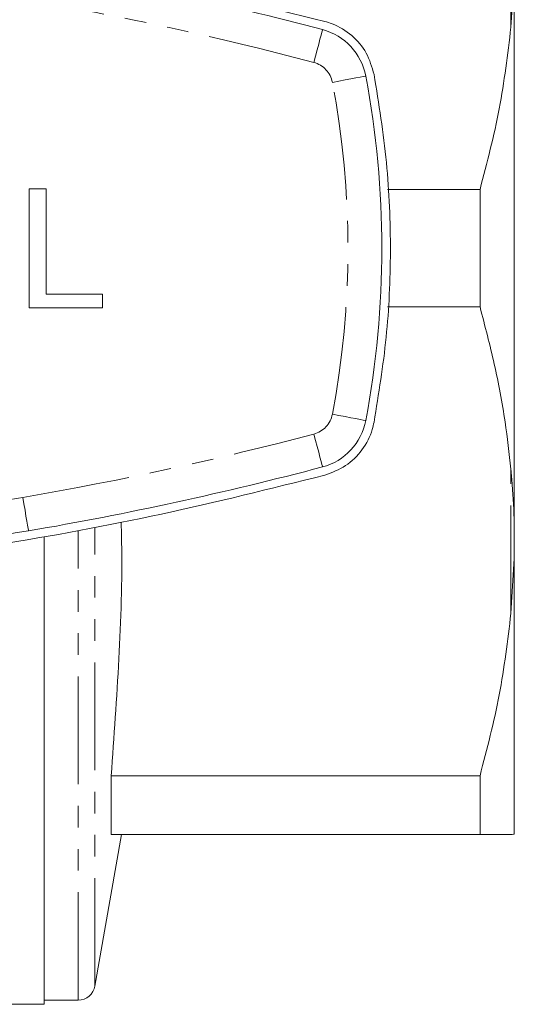
# Model space of a CAD drawing. Units: millimetres. Extents: x 140 to 264, y 4 to 286.
# Drawn here: x 235 to 264, y 4 to 62 of the extents above; entities that cross this region are included whole.
import ezdxf

# ---------------------------------------------------------------- set-up
doc = ezdxf.new("R2010")
doc.units = ezdxf.units.MM
doc.linetypes.add('PHANTOM', pattern=[12.7, 6.35, -1.27, 1.27, -1.27, 1.27, -1.27])

msp = doc.modelspace()

# ---------------------------------------------------------------- linework, layer by layer
at = {"color": 8, "linetype": 'PHANTOM', "lineweight": 0}
for p, q in [((264.254, 61.169), (264.254, 69.658)), ((264.254, 26.669), (264.254, 35.158)), ((238.769, 3.913), (238.769, 31.543)), ((239.754, 4.74), (239.754, 31.729))]:
    msp.add_line(p, q, dxfattribs=at)
at = {"color": 7, "linetype": 'Continuous', "lineweight": 15}
for p, q in [((264.454, 64.381), (264.254, 61.169)), ((264.454, 31.946), (264.454, 64.381)), ((235.885, 51.663), (236.872, 51.663)), ((235.885, 44.663), (235.885, 51.663)), ((236.872, 51.663), (236.872, 45.471)), ((262.433, 51.618), (256.993, 51.618)), ((262.433, 51.618), (262.433, 44.709)), ((236.872, 45.471), (240.192, 45.471)), ((240.192, 45.471), (240.192, 44.663)), ((240.192, 44.663), (235.885, 44.663)), ((256.992, 44.709), (262.433, 44.709)), ((264.454, 31.946), (264.454, 29.901)), ((236.754, 31.179), (236.754, 3.663)), ((264.454, 29.901), (264.254, 26.669)), ((264.454, 13.683), (264.454, 29.901)), ((240.71, 13.663), (240.71, 17.118)), ((262.433, 17.118), (240.71, 17.118)), ((262.433, 17.118), (262.433, 13.663)), ((239.754, 4.74), (241.327, 13.663)), ((240.71, 13.663), (262.433, 13.663)), ((218.397, 3.663), (236.754, 3.663)), ((236.754, 3.913), (238.769, 3.913))]:
    msp.add_line(p, q, dxfattribs=at)
at = {"color": 8, "linetype": 'PHANTOM', "lineweight": 0, "flags": 128}
for points in [[(252.647, 59.099), (252.747, 59.477), (252.843, 59.839), (252.931, 60.174), (253.009, 60.467), (253.072, 60.707), (253.12, 60.886), (253.149, 60.996), (253.159, 61.033)], [(253.738, 57.928), (254.121, 58.001), (254.49, 58.071), (254.829, 58.135), (255.127, 58.191), (255.372, 58.238), (255.553, 58.272), (255.665, 58.293), (255.703, 58.3)], [(253.738, 38.398), (254.121, 38.325), (254.49, 38.256), (254.829, 38.191), (255.127, 38.135), (255.372, 38.089), (255.553, 38.054), (255.665, 38.033), (255.703, 38.026)], [(252.647, 37.227), (252.747, 36.85), (252.843, 36.487), (252.931, 36.153), (253.009, 35.86), (253.072, 35.619), (253.12, 35.441), (253.149, 35.331), (253.159, 35.293)], [(235.506, 33.5), (235.572, 33.115), (235.635, 32.745), (235.693, 32.404), (235.745, 32.106), (235.787, 31.861), (235.818, 31.678), (235.837, 31.566), (235.844, 31.528)]]:
    msp.add_lwpolyline(points, dxfattribs=at)
at = {"color": 7, "linetype": 'Continuous', "lineweight": 15}
for centre, radius, start, end in [((202.154, -131.837), 199.5, 75.1871, 80.27782), ((252.264, 57.649), 3.5, 10.71957, 75.1871), ((202.154, 48.163), 54.5, 349.28043, 10.71957), ((252.264, 38.677), 3.5, 284.8129, 349.28043), ((202.154, 228.163), 199.5, 279.72218, 284.8129), ((238.769, 4.913), 1, 270, 350)]:
    msp.add_arc(centre, radius, start, end, dxfattribs=at)
at = {"color": 8, "linetype": 'PHANTOM', "lineweight": 0}
for centre, radius, start, end in [((202.154, -131.837), 197.5, 75.1871, 80.27782), ((252.264, 57.649), 1.5, 10.71957, 75.1871), ((202.154, 48.163), 52.5, 349.28043, 10.71957), ((252.264, 38.677), 1.5, 284.8129, 349.28043), ((202.154, 228.163), 197.5, 279.72218, 284.8129)]:
    msp.add_arc(centre, radius, start, end, dxfattribs=at)
at = {"color": 7, "linetype": 'Continuous', "lineweight": 15}
for points, knots in [([(253.287, 61.516), (249.892, 62.359), (243.102, 64.044), (232.751, 65.894), (222.216, 67.252), (211.511, 68.04), (200.674, 68.254), (190.182, 67.894), (180.069, 67.022), (170.32, 65.69), (160.614, 63.907), (154.219, 62.313), (151.021, 61.516)], [0, 0, 0, 0, 0.101648, 0.203372, 0.305017, 0.409618, 0.514306, 0.618907, 0.713666, 0.808424, 0.904212, 1, 1, 1, 1]), ([(256.194, 58.393), (256.067, 58.826), (255.814, 59.693), (254.917, 60.735), (254.01, 61.297), (253.434, 61.472), (253.287, 61.516)], [0, 0, 0, 0, 0.298597, 0.597162, 0.896582, 1, 1, 1, 1]), ([(264.254, 61.169), (264.059, 59.567), (263.669, 56.352), (262.846, 53.199), (262.433, 51.618)], [0, 0, 0, 0, 0.498377, 1, 1, 1, 1]), ([(256.194, 37.933), (256.464, 39.596), (257.003, 42.923), (257.223, 48.041), (257.027, 53.221), (256.472, 56.669), (256.194, 58.393)], [0, 0, 0, 0, 0.24555, 0.4911, 0.74555, 1, 1, 1, 1]), ([(262.433, 44.709), (262.727, 43.59), (263.315, 41.351), (263.917, 38.16), (264.15, 36.087), (264.254, 35.158)], [0, 0, 0, 0, 0.3550297, 0.7110147, 1, 1, 1, 1]), ([(253.287, 34.81), (253.711, 34.968), (254.56, 35.284), (255.539, 36.26), (256.031, 37.207), (256.162, 37.789), (256.194, 37.933)], [0, 0, 0, 0, 0.300732, 0.601494, 0.901442, 1, 1, 1, 1]), ([(151.021, 34.81), (154.415, 33.968), (161.206, 32.282), (171.557, 30.432), (182.092, 29.074), (192.797, 28.286), (203.633, 28.072), (214.126, 28.433), (224.239, 29.305), (233.987, 30.637), (243.694, 32.419), (250.089, 34.013), (253.287, 34.81)], [0, 0, 0, 0, 0.101648, 0.203372, 0.305017, 0.409618, 0.514306, 0.618907, 0.713666, 0.808424, 0.904212, 1, 1, 1, 1]), ([(264.254, 35.158), (264.281, 34.855), (264.378, 33.784), (264.422, 32.714), (264.454, 31.946)], [0, 0, 0, 0, 0.282556, 1, 1, 1, 1]), ([(240.71, 17.118), (240.876, 19.408), (241.208, 23.988), (241.381, 28.966), (241.31, 31.647), (241.3, 32.034)], [0, 0, 0, 0, 0.461162, 0.922293, 1, 1, 1, 1]), ([(168.464, 31.528), (170.974, 31.127), (175.995, 30.324), (183.583, 29.484), (191.235, 28.911), (198.946, 28.64), (206.701, 28.664), (215.451, 29.039), (225.193, 29.874), (232.289, 30.976), (235.844, 31.528)], [0, 0, 0, 0, 0.112725, 0.225496, 0.338221, 0.452652, 0.56713, 0.68156, 0.840521, 1, 1, 1, 1]), ([(264.254, 26.669), (264.059, 25.067), (263.669, 21.852), (262.846, 18.699), (262.433, 17.118)], [0, 0, 0, 0, 0.498377, 1, 1, 1, 1]), ([(262.433, 13.663), (262.804, 13.663), (263.547, 13.663), (264.05, 13.663), (264.225, 13.663), (264.254, 13.663)], [0, 0, 0, 0, 0.454691, 0.911522, 1, 1, 1, 1]), ([(264.254, 13.663), (264.281, 13.664), (264.378, 13.667), (264.422, 13.677), (264.454, 13.683)], [0, 0, 0, 0, 0.282556, 1, 1, 1, 1])]:
    msp.add_open_spline(points, degree=3, knots=knots, dxfattribs=at)
at = {"color": 8, "linetype": 'PHANTOM', "lineweight": 0}
msp.add_open_spline([(168.802, 33.5), (172.008, 32.981), (177.279, 32.127), (184.663, 31.271), (190.569, 30.767), (197.358, 30.414), (205.03, 30.343), (213.914, 30.735), (222.764, 31.582), (229.954, 32.571), (234.191, 33.28), (235.506, 33.5)], degree=3, knots=[0, 0, 0, 0, 0.145242, 0.238827, 0.332409, 0.410313, 0.542869, 0.675429, 0.807887, 0.94036, 1, 1, 1, 1], dxfattribs=at)

doc.saveas('drawing.dxf')
